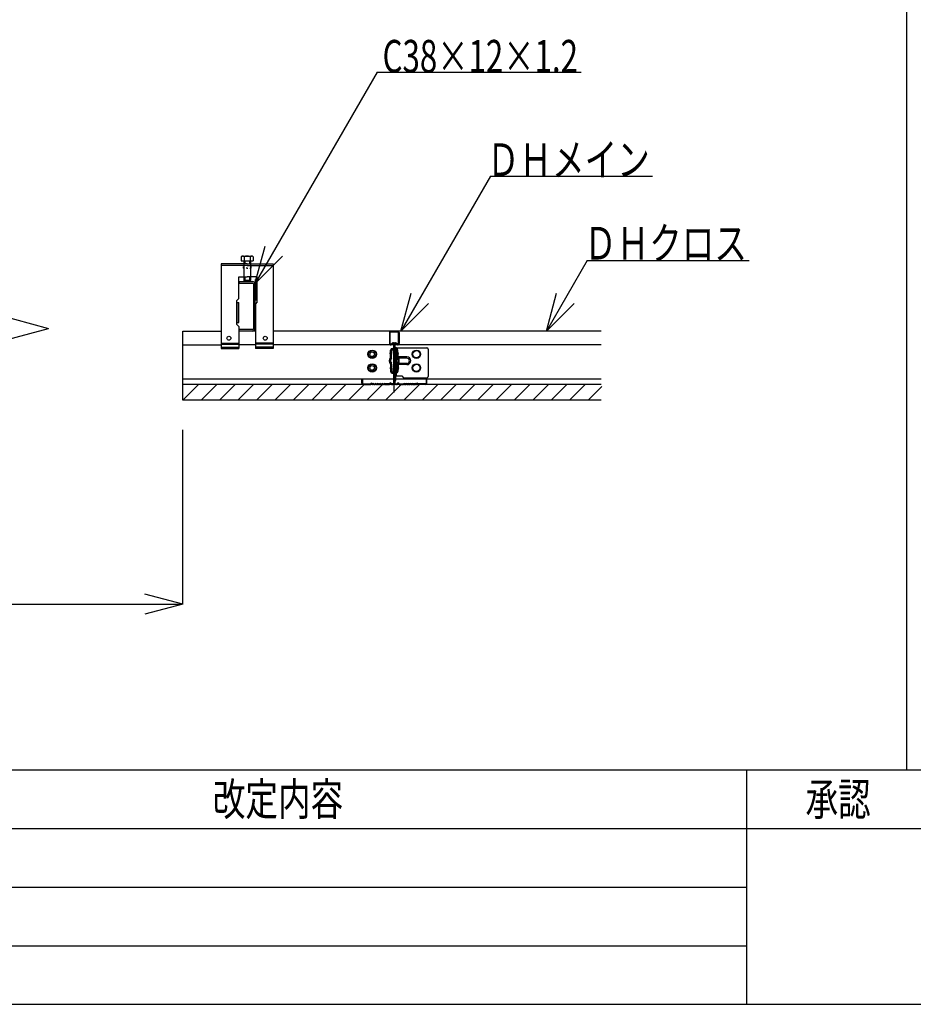
# Model space of a CAD drawing. Units: millimetres. Extents: x 2 to 412, y 5 to 290.
# Drawn here: x 92 to 161, y 5 to 81 of the extents above; entities that cross this region are included whole.
import ezdxf
from ezdxf.enums import TextEntityAlignment as Align

# ---------------------------------------------------------------- set-up
doc = ezdxf.new("R2010")
doc.units = ezdxf.units.MM
doc.linetypes.add('jw-line04', pattern=[2.4, 0.9, -0.6, 0.9])
for name, color, linetype in [('2-0', 7, 'Continuous'), ('2-2', 7, 'Continuous'), ('F-0 図枠', 7, 'Continuous'), ('F-2 補助線', 7, 'Continuous')]:
    doc.layers.add(name, color=color, linetype=linetype)
doc.styles.add('ＭＳ ゴシック', font='txt')

msp = doc.modelspace()

# ---------------------------------------------------------------- linework, layer by layer
at = {"layer": '2-0', "color": 7, "linetype": 'Continuous'}
for p, q in [((109.885, 62.056), (107.885, 62.056)), ((107.885, 62.056), (107.885, 55.556)), ((109.423, 62.606), (109.423, 62.306)), ((109.423, 62.306), (110.346, 62.306)), ((109.538, 62.656), (110.231, 62.656)), ((109.635, 62.306), (109.635, 62.056)), ((109.635, 62.056), (109.635, 61.056)), ((109.654, 62.606), (109.654, 62.306)), ((109.705, 62.306), (109.705, 62.056)), ((109.885, 62.056), (111.885, 62.056)), ((110.065, 62.306), (110.065, 62.056)), ((110.115, 62.606), (110.115, 62.306)), ((110.135, 62.306), (110.135, 62.056)), ((110.135, 62.056), (110.135, 61.056)), ((110.346, 62.606), (110.346, 62.306)), ((111.885, 62.056), (111.885, 55.556)), ((109.885, 61.936), (107.885, 61.936)), ((109.585, 61.872), (109.585, 61.742)), ((109.678, 61.742), (109.585, 61.742)), ((109.885, 61.742), (109.82, 61.742)), ((109.885, 61.936), (111.885, 61.936)), ((109.885, 61.742), (109.949, 61.742)), ((110.091, 61.742), (110.185, 61.742)), ((110.185, 61.872), (110.185, 61.742)), ((109.25, 59.406), (109.25, 61.056)), ((109.25, 61.056), (109.885, 61.056)), ((109.285, 60.706), (110.305, 60.706)), ((109.285, 60.706), (109.285, 60.586)), ((109.285, 60.586), (110.305, 60.586)), ((109.635, 61.056), (109.635, 60.776)), ((110.135, 60.776), (109.635, 60.776)), ((109.705, 60.706), (109.635, 60.776)), ((109.705, 61.056), (109.705, 60.706)), ((110.67, 61.056), (109.885, 61.056)), ((110.065, 61.056), (110.065, 60.706)), ((110.065, 60.706), (110.135, 60.776)), ((110.135, 61.056), (110.135, 60.776)), ((110.365, 60.526), (110.365, 57.086)), ((110.485, 60.526), (110.485, 57.086)), ((110.67, 60.856), (110.52, 60.856)), ((110.52, 59.306), (110.52, 60.856)), ((110.64, 59.306), (110.64, 60.856)), ((110.67, 59.156), (110.67, 61.056)), ((109.1, 59.256), (109.25, 59.406)), ((109.1, 57.406), (109.1, 59.256)), ((109.1, 59.106), (109.25, 59.106)), ((109.13, 57.556), (109.13, 59.106)), ((109.25, 57.556), (109.25, 59.106)), ((110.52, 59.306), (110.67, 59.306)), ((110.67, 59.156), (110.52, 59.006)), ((110.52, 59.006), (110.52, 55.556)), ((109.1, 57.556), (109.25, 57.556)), ((104.945, 51.606), (104.945, 56.906)), ((104.945, 56.906), (107.885, 56.906)), ((109.1, 57.406), (109.25, 57.256)), ((109.25, 57.256), (109.25, 55.556)), ((110.52, 56.906), (109.25, 56.906)), ((109.285, 56.906), (109.285, 57.026)), ((110.305, 57.026), (109.285, 57.026)), ((137.078, 56.906), (111.885, 56.906)), ((120.818, 56.806), (120.818, 55.946)), ((120.868, 55.946), (120.868, 56.806)), ((120.903, 56.906), (120.893, 56.906)), ((120.918, 56.906), (121.448, 56.906)), ((120.918, 56.856), (121.448, 56.856)), ((121.498, 55.946), (121.498, 56.806)), ((121.548, 56.806), (121.548, 55.946)), ((107.885, 55.978), (109.25, 55.978)), ((111.885, 55.978), (110.52, 55.978)), ((120.955, 55.913), (121.03, 55.987)), ((120.989, 55.876), (121.065, 55.952)), ((121.378, 55.876), (121.302, 55.952)), ((121.411, 55.913), (121.337, 55.987)), ((104.945, 55.846), (107.885, 55.846)), ((107.885, 55.901), (109.25, 55.901)), ((107.885, 55.676), (109.25, 55.676)), ((107.885, 55.556), (109.25, 55.556)), ((110.52, 55.846), (109.25, 55.846)), ((111.885, 55.901), (110.52, 55.901)), ((111.885, 55.676), (110.52, 55.676)), ((111.885, 55.556), (110.52, 55.556)), ((137.078, 55.846), (111.885, 55.846)), ((120.864, 55.159), (120.9, 55.359)), ((120.9, 55.359), (120.902, 55.451)), ((120.9, 55.359), (120.95, 55.359)), ((120.913, 55.126), (120.949, 55.326)), ((120.949, 55.326), (120.952, 55.449)), ((120.999, 55.326), (120.949, 55.326)), ((120.963, 55.126), (120.999, 55.326)), ((120.984, 54.878), (121.002, 55.447)), ((121.032, 55.576), (121.133, 55.576)), ((121.032, 55.526), (121.133, 55.526)), ((121.032, 55.476), (121.133, 55.476)), ((121.133, 55.923), (121.133, 52.906)), ((121.183, 55.923), (121.183, 52.906)), ((121.233, 55.923), (121.233, 52.906)), ((121.334, 55.576), (121.233, 55.576)), ((121.334, 55.526), (121.233, 55.526)), ((121.334, 55.476), (121.233, 55.476)), ((121.253, 55.626), (121.253, 53.476)), ((121.363, 55.626), (121.253, 55.626)), ((121.253, 55.476), (121.353, 55.476)), ((121.353, 53.476), (121.353, 55.626)), ((121.363, 55.626), (123.683, 55.626)), ((121.382, 54.878), (121.364, 55.447)), ((121.403, 55.126), (121.368, 55.326)), ((121.368, 55.326), (121.418, 55.326)), ((121.418, 55.326), (121.414, 55.449)), ((121.467, 55.359), (121.417, 55.359)), ((121.453, 55.126), (121.418, 55.326)), ((121.467, 55.359), (121.464, 55.451)), ((121.502, 55.159), (121.467, 55.359)), ((123.783, 55.526), (123.783, 53.426)), ((120.919, 55.159), (120.864, 55.159)), ((120.892, 55.108), (120.864, 55.159)), ((120.884, 54.881), (120.892, 55.108)), ((120.923, 55.108), (120.892, 55.108)), ((120.963, 55.126), (120.913, 55.126)), ((120.941, 55.075), (120.913, 55.126)), ((120.934, 54.879), (120.941, 55.075)), ((120.991, 55.075), (120.941, 55.075)), ((120.991, 55.075), (120.963, 55.126)), ((121.353, 54.806), (121.253, 54.806)), ((121.253, 54.446), (121.353, 54.446)), ((122.153, 54.926), (121.353, 54.926)), ((122.153, 54.826), (121.353, 54.826)), ((121.376, 55.075), (121.403, 55.126)), ((121.376, 55.075), (121.426, 55.075)), ((121.403, 55.126), (121.453, 55.126)), ((121.426, 55.075), (121.453, 55.126)), ((121.432, 54.879), (121.426, 55.075)), ((121.443, 55.108), (121.475, 55.108)), ((121.447, 55.159), (121.502, 55.159)), ((121.475, 55.108), (121.502, 55.159)), ((121.482, 54.881), (121.475, 55.108)), ((120.892, 54.145), (120.864, 54.093)), ((120.864, 54.094), (120.9, 53.894)), ((120.919, 54.093), (120.864, 54.093)), ((120.884, 54.372), (120.892, 54.145)), ((120.923, 54.145), (120.892, 54.145)), ((120.9, 53.893), (120.902, 53.802)), ((120.9, 53.893), (120.95, 53.893)), ((120.941, 54.178), (120.913, 54.126)), ((120.913, 54.126), (120.949, 53.926)), ((120.963, 54.126), (120.913, 54.126)), ((120.934, 54.374), (120.923, 54.404)), ((120.934, 54.374), (120.941, 54.178)), ((120.991, 54.178), (120.941, 54.178)), ((120.949, 53.926), (120.952, 53.804)), ((120.999, 53.926), (120.949, 53.926)), ((120.991, 54.178), (120.963, 54.126)), ((120.963, 54.126), (120.999, 53.926)), ((120.984, 54.375), (121.002, 53.805)), ((121.032, 53.776), (121.133, 53.776)), ((121.032, 53.726), (121.133, 53.726)), ((121.032, 53.676), (121.133, 53.676)), ((121.334, 53.776), (121.233, 53.776)), ((121.334, 53.726), (121.233, 53.726)), ((121.334, 53.676), (121.233, 53.676)), ((121.253, 53.776), (121.353, 53.776)), ((122.153, 54.426), (121.353, 54.426)), ((122.153, 54.326), (121.353, 54.326)), ((121.382, 54.375), (121.364, 53.805)), ((121.403, 54.126), (121.368, 53.926)), ((121.368, 53.926), (121.418, 53.926)), ((121.376, 54.178), (121.426, 54.178)), ((121.376, 54.178), (121.403, 54.126)), ((121.403, 54.126), (121.453, 54.126)), ((121.418, 53.926), (121.414, 53.804)), ((121.467, 53.893), (121.417, 53.893)), ((121.453, 54.126), (121.418, 53.926)), ((121.432, 54.374), (121.426, 54.178)), ((121.426, 54.178), (121.453, 54.126)), ((121.443, 54.145), (121.475, 54.145)), ((121.447, 54.093), (121.502, 54.093)), ((121.467, 53.893), (121.464, 53.802)), ((121.502, 54.094), (121.467, 53.894)), ((121.482, 54.372), (121.475, 54.145)), ((121.475, 54.145), (121.502, 54.093)), ((137.078, 53.206), (104.945, 53.206)), ((118.683, 52.906), (118.683, 53.206)), ((118.683, 53.206), (118.733, 53.206)), ((118.733, 53.206), (118.733, 52.906)), ((121.133, 53.416), (121.303, 53.416)), ((121.133, 53.116), (121.303, 53.116)), ((121.253, 53.476), (121.753, 53.476)), ((121.303, 53.116), (121.303, 53.416)), ((121.753, 53.476), (121.903, 53.326)), ((121.903, 53.326), (123.683, 53.326)), ((123.683, 53.206), (123.633, 53.206)), ((123.633, 53.206), (123.633, 52.906)), ((123.683, 52.906), (123.683, 53.206)), ((137.078, 52.806), (104.945, 52.806)), ((104.945, 51.606), (106.145, 52.806)), ((106.359, 51.606), (107.559, 52.806)), ((107.773, 51.606), (108.973, 52.806)), ((109.187, 51.606), (110.387, 52.806)), ((110.601, 51.606), (111.801, 52.806)), ((112.016, 51.606), (113.216, 52.806)), ((113.43, 51.606), (114.63, 52.806)), ((114.844, 51.606), (116.044, 52.806)), ((116.258, 51.606), (117.458, 52.806)), ((117.672, 51.606), (118.872, 52.806)), ((118.783, 52.856), (119.356, 52.856)), ((118.783, 52.806), (119.356, 52.806)), ((119.087, 51.606), (120.287, 52.806)), ((119.384, 52.876), (119.37, 52.862)), ((119.419, 52.841), (119.405, 52.827)), ((119.447, 52.841), (119.461, 52.827)), ((119.496, 52.862), (119.483, 52.876)), ((119.527, 52.856), (119.511, 52.856)), ((119.527, 52.806), (119.511, 52.806)), ((119.64, 52.856), (119.697, 52.856)), ((119.64, 52.806), (119.697, 52.806)), ((119.81, 52.856), (119.867, 52.856)), ((119.867, 52.806), (119.81, 52.806)), ((119.98, 52.856), (120.037, 52.856)), ((120.037, 52.806), (119.98, 52.806)), ((120.15, 52.856), (120.207, 52.856)), ((120.15, 52.806), (120.207, 52.806)), ((120.32, 52.856), (120.377, 52.856)), ((120.377, 52.806), (120.32, 52.806)), ((120.778, 52.856), (120.49, 52.856)), ((120.49, 52.806), (120.777, 52.806)), ((120.501, 51.606), (121.701, 52.806)), ((120.809, 52.871), (120.824, 52.889)), ((120.863, 52.857), (120.847, 52.839)), ((120.924, 52.857), (120.939, 52.839)), ((120.978, 52.871), (120.962, 52.889)), ((121.083, 52.856), (121.008, 52.856)), ((121.008, 52.806), (121.083, 52.806)), ((121.183, 52.186), (121.183, 52.806)), ((121.283, 52.856), (121.358, 52.856)), ((121.358, 52.806), (121.283, 52.806)), ((121.389, 52.871), (121.404, 52.889)), ((121.443, 52.857), (121.427, 52.839)), ((121.504, 52.857), (121.519, 52.839)), ((121.558, 52.871), (121.542, 52.889)), ((121.588, 52.856), (121.877, 52.856)), ((121.59, 52.806), (121.877, 52.806)), ((121.915, 51.606), (123.115, 52.806)), ((122.047, 52.856), (121.99, 52.856)), ((121.99, 52.806), (122.047, 52.806)), ((122.217, 52.856), (122.16, 52.856)), ((122.16, 52.806), (122.217, 52.806)), ((122.387, 52.856), (122.33, 52.856)), ((122.33, 52.806), (122.387, 52.806)), ((122.557, 52.856), (122.5, 52.856)), ((122.5, 52.806), (122.557, 52.806)), ((122.727, 52.856), (122.67, 52.856)), ((122.67, 52.806), (122.727, 52.806)), ((122.84, 52.856), (122.856, 52.856)), ((122.84, 52.806), (122.856, 52.806)), ((122.87, 52.862), (122.884, 52.876)), ((122.919, 52.841), (122.905, 52.827)), ((122.947, 52.841), (122.961, 52.827)), ((122.983, 52.876), (122.996, 52.862)), ((123.583, 52.856), (123.011, 52.856)), ((123.583, 52.806), (123.011, 52.806)), ((123.329, 51.606), (124.529, 52.806)), ((124.744, 51.606), (125.944, 52.806)), ((126.158, 51.606), (127.358, 52.806)), ((127.572, 51.606), (128.772, 52.806)), ((128.986, 51.606), (130.186, 52.806)), ((130.4, 51.606), (131.6, 52.806)), ((131.815, 51.606), (133.015, 52.806)), ((133.229, 51.606), (134.429, 52.806)), ((134.643, 51.606), (135.843, 52.806)), ((136.057, 51.606), (137.107, 52.656)), ((137.078, 51.606), (104.945, 51.606))]:
    msp.add_line(p, q, dxfattribs=at)
for centre, radius in [((108.492, 56.357), 0.15), ((111.277, 56.356), 0.15), ((119.483, 55.126), 0.325), ((119.483, 55.126), 0.275), ((119.483, 55.126), 0.175), ((122.883, 55.126), 0.325), ((122.883, 55.126), 0.275), ((119.483, 54.076), 0.325), ((119.483, 54.076), 0.275), ((119.483, 54.076), 0.175), ((122.883, 54.076), 0.325), ((122.883, 54.076), 0.275)]:
    msp.add_circle(centre, radius, dxfattribs=at)
for centre, radius, start, end in [((109.538, 62.498), 0.158, 43.17355, 136.82645), ((109.885, 62.098), 0.558, 65.5673, 114.4327), ((110.231, 62.498), 0.158, 43.17355, 136.82645), ((110.305, 60.526), 0.18, 0, 90), ((110.305, 60.526), 0.06, 0, 90), ((110.305, 57.086), 0.18, 270, 0), ((110.305, 57.086), 0.06, 270, 0), ((120.918, 56.806), 0.1, 90, 180), ((120.918, 56.806), 0.05, 90, 180), ((121.448, 56.806), 0.1, 0, 90), ((121.448, 56.806), 0.05, 0, 90), ((120.918, 55.946), 0.1, 180, 315), ((120.918, 55.946), 0.05, 180, 317.84797), ((121.093, 55.923), 0.09, 0, 135), ((121.093, 55.923), 0.04, 0, 135), ((121.273, 55.923), 0.09, 45, 180), ((121.273, 55.923), 0.04, 45, 180), ((121.448, 55.946), 0.1, 225, 360), ((121.448, 55.946), 0.05, 222.15203, 0), ((121.032, 55.446), 0.13, 90, 178.19815), ((121.032, 55.446), 0.08, 90, 178.19815), ((121.032, 55.446), 0.03, 90, 178.19815), ((121.334, 55.446), 0.13, 1.80185, 90), ((121.334, 55.446), 0.08, 1.80185, 90), ((121.334, 55.446), 0.03, 1.80185, 90), ((123.683, 55.526), 0.1, 0, 90), ((121.193, 54.626), 0.4, 140.5317, 219.4683), ((121.193, 54.626), 0.35, 140.5317, 219.4683), ((121.193, 54.626), 0.3, 140.5317, 219.4683), ((120.884, 54.881), 0.05, 320.5317, 358.19815), ((120.884, 54.881), 0.1, 320.5317, 358.19815), ((120.884, 54.372), 0.1, 1.80185, 39.4683), ((121.482, 54.881), 0.1, 181.80185, 219.4683), ((121.482, 54.372), 0.1, 140.5317, 178.19815), ((121.173, 54.626), 0.3, 320.5317, 39.4683), ((121.482, 54.881), 0.05, 181.80185, 219.4683), ((121.173, 54.626), 0.35, 320.5317, 39.4683), ((121.173, 54.626), 0.4, 320.5317, 39.4683), ((122.153, 54.626), 0.3, 270, 90), ((122.153, 54.626), 0.2, 270, 90), ((121.032, 53.806), 0.13, 181.80185, 270), ((121.032, 53.806), 0.08, 181.80185, 270), ((121.032, 53.806), 0.03, 181.80185, 270), ((121.334, 53.806), 0.03, 270, 358.19815), ((121.334, 53.806), 0.08, 270, 358.19815), ((121.334, 53.806), 0.13, 270, 358.19815), ((121.482, 54.372), 0.05, 140.5317, 178.19815), ((120.893, 52.831), 0.09, 40, 140), ((121.473, 52.831), 0.09, 40, 140), ((123.683, 53.426), 0.1, 270, 0), ((118.783, 52.906), 0.1, 180, 270), ((118.783, 52.906), 0.05, 180, 270), ((119.356, 52.876), 0.02, 270, 315), ((119.356, 52.876), 0.07, 270, 315), ((119.433, 52.826), 0.07, 45, 135), ((119.433, 52.826), 0.02, 45, 135), ((119.511, 52.876), 0.07, 225, 270), ((119.511, 52.876), 0.02, 225, 270), ((119.527, 52.876), 0.02, 270, 308.94244), ((119.527, 52.876), 0.07, 270, 308.94244), ((119.583, 52.806), 0.07, 51.05756, 128.94244), ((119.583, 52.806), 0.02, 53.1301, 128.94244), ((119.64, 52.876), 0.07, 231.05756, 270), ((119.64, 52.876), 0.02, 231.05756, 270), ((119.697, 52.876), 0.02, 270, 308.94244), ((119.697, 52.876), 0.07, 270, 308.94244), ((119.753, 52.806), 0.07, 51.05756, 128.94244), ((119.753, 52.806), 0.02, 51.05756, 126.8699), ((119.81, 52.876), 0.07, 231.05756, 270), ((119.81, 52.876), 0.02, 231.05756, 270), ((119.867, 52.876), 0.02, 270, 308.94244), ((119.867, 52.876), 0.07, 270, 308.94244), ((119.923, 52.806), 0.07, 51.05756, 128.94244), ((119.923, 52.806), 0.02, 51.05756, 126.8699), ((119.98, 52.876), 0.07, 231.05756, 270), ((119.98, 52.876), 0.02, 231.05756, 270), ((120.037, 52.876), 0.02, 270, 308.94244), ((120.037, 52.876), 0.07, 270, 308.94244), ((120.093, 52.806), 0.07, 51.05756, 128.94244), ((120.093, 52.806), 0.02, 51.05756, 126.8699), ((120.15, 52.876), 0.07, 231.05756, 270), ((120.15, 52.876), 0.02, 231.05756, 270), ((120.207, 52.876), 0.02, 270, 308.94244), ((120.207, 52.876), 0.07, 270, 308.94244), ((120.263, 52.806), 0.07, 51.05756, 128.94244), ((120.263, 52.806), 0.02, 51.05756, 126.8699), ((120.32, 52.876), 0.07, 231.05756, 270), ((120.32, 52.876), 0.02, 231.05756, 270), ((120.377, 52.876), 0.02, 270, 308.94244), ((120.377, 52.876), 0.07, 270, 308.94244), ((120.433, 52.806), 0.07, 51.05756, 128.94244), ((120.433, 52.806), 0.02, 51.05756, 126.8699), ((120.49, 52.876), 0.07, 231.05756, 270), ((120.49, 52.876), 0.02, 231.05756, 270), ((120.778, 52.896), 0.04, 270, 320), ((120.778, 52.896), 0.09, 270, 320), ((120.893, 52.831), 0.04, 40, 140), ((121.008, 52.896), 0.09, 220, 270), ((121.008, 52.896), 0.04, 220, 270), ((121.083, 52.906), 0.05, 270, 0), ((121.083, 52.906), 0.1, 270, 0), ((121.283, 52.906), 0.1, 180, 270), ((121.283, 52.906), 0.05, 180, 270), ((121.358, 52.896), 0.04, 270, 320), ((121.358, 52.896), 0.09, 270, 320), ((121.473, 52.831), 0.04, 40, 140), ((121.588, 52.896), 0.09, 220, 270), ((121.588, 52.896), 0.04, 220, 270), ((121.877, 52.876), 0.02, 270, 308.94244), ((121.877, 52.876), 0.07, 270, 308.94244), ((121.933, 52.806), 0.07, 51.05756, 128.94244), ((121.933, 52.806), 0.02, 53.1301, 128.94244), ((121.99, 52.876), 0.07, 231.05756, 270), ((121.99, 52.876), 0.02, 231.05756, 270), ((122.047, 52.876), 0.02, 270, 308.94244), ((122.047, 52.876), 0.07, 270, 308.94244), ((122.103, 52.806), 0.07, 51.05756, 128.94244), ((122.103, 52.806), 0.02, 53.1301, 128.94244), ((122.16, 52.876), 0.07, 231.05756, 270), ((122.16, 52.876), 0.02, 231.05756, 270), ((122.217, 52.876), 0.02, 270, 308.94244), ((122.217, 52.876), 0.07, 270, 308.94244), ((122.273, 52.806), 0.07, 51.05756, 128.94244), ((122.273, 52.806), 0.02, 53.1301, 128.94244), ((122.33, 52.876), 0.07, 231.05756, 270), ((122.33, 52.876), 0.02, 231.05756, 270), ((122.387, 52.876), 0.02, 270, 308.94244), ((122.387, 52.876), 0.07, 270, 308.94244), ((122.443, 52.806), 0.07, 51.05756, 128.94244), ((122.443, 52.806), 0.02, 53.1301, 128.94244), ((122.5, 52.876), 0.07, 231.05756, 270), ((122.5, 52.876), 0.02, 231.05756, 270), ((122.557, 52.876), 0.02, 270, 308.94244), ((122.557, 52.876), 0.07, 270, 308.94244), ((122.613, 52.806), 0.07, 51.05756, 128.94244), ((122.613, 52.806), 0.02, 53.1301, 128.94244), ((122.67, 52.876), 0.07, 231.05756, 270), ((122.67, 52.876), 0.02, 231.05756, 270), ((122.727, 52.876), 0.02, 270, 308.94244), ((122.727, 52.876), 0.07, 270, 308.94244), ((122.783, 52.806), 0.07, 51.05756, 128.94244), ((122.783, 52.806), 0.02, 51.05756, 126.8699), ((122.84, 52.876), 0.07, 231.05756, 270), ((122.84, 52.876), 0.02, 231.05756, 270), ((122.856, 52.876), 0.02, 270, 315), ((122.856, 52.876), 0.07, 270, 315), ((122.933, 52.826), 0.07, 45, 135), ((122.933, 52.826), 0.02, 45, 135), ((123.011, 52.876), 0.07, 225, 270), ((123.011, 52.876), 0.02, 225, 270), ((123.583, 52.906), 0.1, 270, 0), ((123.583, 52.906), 0.05, 270, 0)]:
    msp.add_arc(centre, radius, start, end, dxfattribs=at)
at = {"layer": '2-2', "color": 7, "linetype": 'Continuous'}
for p, q in [((119.863, 76.77), (110.485, 60.526)), ((119.863, 76.77), (135.53, 76.77)), ((128.566, 68.8), (121.699, 56.906)), ((128.566, 68.8), (140.999, 68.8)), ((110.485, 60.526), (111.261, 63.424)), ((110.485, 60.526), (112.606, 62.648)), ((135.996, 62.333), (132.863, 56.906)), ((135.996, 62.333), (148.429, 62.333)), ((83.49, 60.102), (94.649, 57.112)), ((121.699, 56.906), (122.476, 59.804)), ((132.863, 56.906), (133.639, 59.804)), ((121.699, 56.906), (123.821, 59.028)), ((132.863, 56.906), (134.984, 59.028)), ((87.63, 55.231), (94.649, 57.112)), ((104.945, 35.936), (104.945, 49.314)), ((104.945, 35.936), (102.047, 36.712)), ((70.11, 35.936), (104.757, 35.936)), ((104.945, 35.936), (102.047, 35.159))]:
    msp.add_line(p, q, dxfattribs=at)
at = {"layer": 'F-0 図枠', "color": 7, "linetype": 'Continuous'}
for p, q in [((2.257, 23.218), (412.257, 23.218)), ((148.257, 5.218), (148.257, 23.218)), ((62.257, 18.718), (190.257, 18.718)), ((62.257, 14.218), (148.257, 14.218)), ((62.257, 9.718), (148.257, 9.718)), ((2.257, 5.218), (412.257, 5.218))]:
    msp.add_line(p, q, dxfattribs=at)
at = {"layer": 'F-2 補助線', "color": 7, "linetype": 'Continuous'}
msp.add_line((160.53, 23.218), (160.53, 156.218), dxfattribs=at)

# ---------------------------------------------------------------- texts
at = {"layer": '2-2', "color": 7, "linetype": 'Continuous', "style": 'ＭＳ ゴシック', "width": 0.769531}
for s, p, p2 in [('C38×12×1.2', (120.284, 76.756), (135.284, 76.756)), ('ＤＨメイン', (128.297, 68.813), (140.797, 68.813)), ('ＤＨクロス', (135.756, 62.395), (148.256, 62.395))]:
    msp.add_text(s, height=2.5, dxfattribs=at).set_placement(p, p2, align=Align.FIT)
at = {"layer": 'F-0 図枠', "color": 7, "linetype": 'jw-line04', "style": 'ＭＳ ゴシック', "width": 0.769531}
for s, p, p2 in [('改定内容', (107.257, 19.718), (117.257, 19.718)), ('承認', (152.757, 19.718), (157.757, 19.718))]:
    msp.add_text(s, height=2.5, dxfattribs=at).set_placement(p, p2, align=Align.FIT)

doc.saveas('drawing.dxf')
